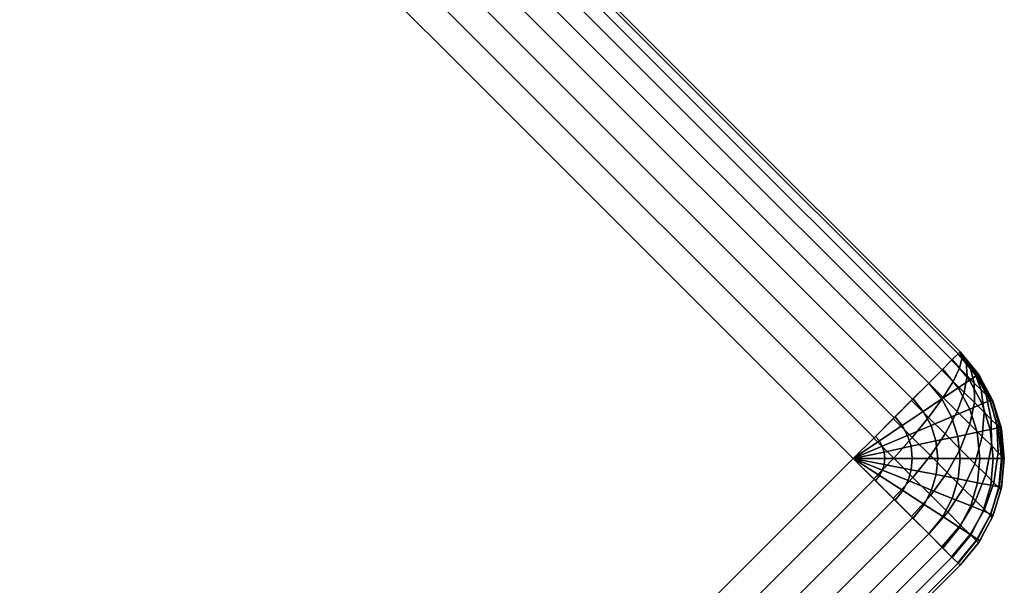
# Model space of a CAD drawing. Units: metres. Extents: x -5.2 to 5.2, y -5.2 to 5.2.
# Drawn here: x 0 to 1.7, y 3.3 to 4.3 of the extents above; entities that cross this region are included whole.
import ezdxf

# ---------------------------------------------------------------- set-up
doc = ezdxf.new("R2010")
doc.units = ezdxf.units.M

msp = doc.modelspace()

# ---------------------------------------------------------------- linework, layer by layer
at = {"layer": 'white 192 - rounded_cubes', "color": 10}
for points in [[(0.16332, 5.113068, 3.595671), (0.17338, 5.123127, 3.548773), (1.587594, 3.708914, 3.548773), (1.577534, 3.698854, 3.595671)], [(0.17338, 5.123127, 1.451227), (0.16332, 5.113068, 1.404329), (1.577534, 3.698854, 1.404329), (1.587594, 3.708914, 1.451227)], [(0.17338, 5.123127, 3.548773), (0.176777, 5.126524, 3.5), (1.59099, 3.712311, 3.5), (1.587594, 3.708914, 3.548773)], [(0.176777, 5.126524, 1.5), (0.17338, 5.123127, 1.451227), (1.587594, 3.708914, 1.451227), (1.59099, 3.712311, 1.5)], [(0.176777, 5.126524, 1.5), (1.59099, 3.712311, 1.5), (1.59099, 3.712311, 3.5), (0.176777, 5.126524, 3.5)], [(0.146984, 5.096732, 3.638893), (0.16332, 5.113068, 3.595671), (1.577534, 3.698854, 3.595671), (1.561198, 3.682518, 3.638893)], [(0.16332, 5.113068, 1.404329), (0.146984, 5.096732, 1.361107), (1.561198, 3.682518, 1.361107), (1.577534, 3.698854, 1.404329)], [(0.125, 5.074747, 3.676777), (0.146984, 5.096732, 3.638893), (1.561198, 3.682518, 3.638893), (1.539213, 3.660534, 3.676777)], [(0.146984, 5.096732, 1.361107), (0.125, 5.074747, 1.323223), (1.539213, 3.660534, 1.323223), (1.561198, 3.682518, 1.361107)], [(0.098212, 5.047959, 3.707867), (0.125, 5.074747, 3.676777), (1.539213, 3.660534, 3.676777), (1.512425, 3.633746, 3.707867)], [(0.125, 5.074747, 1.323223), (0.098212, 5.047959, 1.292133), (1.512425, 3.633746, 1.292133), (1.539213, 3.660534, 1.323223)], [(0.067649, 5.017397, 3.73097), (0.098212, 5.047959, 3.707867), (1.512425, 3.633746, 3.707867), (1.481863, 3.603183, 3.73097)], [(0.098212, 5.047959, 1.292133), (0.067649, 5.017397, 1.26903), (1.481863, 3.603183, 1.26903), (1.512425, 3.633746, 1.292133)], [(0.034487, 4.984235, 3.745196), (0.067649, 5.017397, 3.73097), (1.481863, 3.603183, 3.73097), (1.448701, 3.570021, 3.745196)], [(0.067649, 5.017397, 1.26903), (0.034487, 4.984235, 1.254804), (1.448701, 3.570021, 1.254804), (1.481863, 3.603183, 1.26903)], [(0, 4.949748, 3.75), (0.034487, 4.984235, 3.745196), (1.448701, 3.570021, 3.745196), (1.414214, 3.535534, 3.75)], [(0.034487, 4.984235, 1.254804), (0, 4.949748, 1.25), (1.414214, 3.535534, 1.25), (1.448701, 3.570021, 1.254804)], [(0, 2.12132, 1.25), (1.414214, 3.535534, 1.25), (0, 4.949748, 1.25), (-1.414214, 3.535534, 1.25)], [(-1.414214, 3.535534, 3.75), (0, 4.949748, 3.75), (1.414214, 3.535534, 3.75), (0, 2.12132, 3.75)], [(1.59414, 3.701435, 1.448977), (1.587127, 3.708447, 1.448022), (1.576937, 3.698258, 1.402317), (1.590117, 3.685078, 1.404112)], [(1.606381, 3.665153, 3.593652), (1.578118, 3.699438, 3.593652), (1.587742, 3.709063, 3.547702), (1.617665, 3.672764, 3.547702)], [(1.59099, 3.712311, 1.5), (1.587127, 3.708447, 1.448022), (1.59414, 3.701435, 1.448977)], [(1.617665, 3.672764, 3.547702), (1.587742, 3.709063, 3.547702), (1.59099, 3.712311, 3.5), (1.621473, 3.675332, 3.5)], [(1.600895, 3.694679, 1.451807), (1.59414, 3.701435, 1.448977), (1.590117, 3.685078, 1.404112), (1.602812, 3.672383, 1.40943)], [(1.622081, 3.674426, 3.5), (1.59099, 3.712311, 3.5), (1.59099, 3.712311, 1.5), (1.622081, 3.674427, 1.5)], [(1.59099, 3.712311, 1.5), (1.59414, 3.701435, 1.448977), (1.600895, 3.694679, 1.451807)], [(1.59099, 3.712311, 1.5), (1.600895, 3.694679, 1.451807), (1.607145, 3.68843, 1.456408)], [(1.59099, 3.712311, 1.5), (1.607145, 3.68843, 1.456408), (1.613116, 3.682458, 1.463246)], [(1.59099, 3.712311, 1.5), (1.613116, 3.682458, 1.463246), (1.617598, 3.677977, 1.470934)], [(1.59099, 3.712311, 1.5), (1.617598, 3.677977, 1.470934), (1.620959, 3.674615, 1.479691)], [(1.59099, 3.712311, 1.5), (1.620959, 3.674615, 1.479691), (1.623078, 3.672497, 1.489193)], [(1.59099, 3.712311, 1.5), (1.623078, 3.672497, 1.489193), (1.623881, 3.671694, 1.5)], [(1.590117, 3.685078, 1.404112), (1.576937, 3.698258, 1.402317), (1.560768, 3.682088, 1.360202), (1.57963, 3.663227, 1.36277)], [(1.588036, 3.652778, 3.63616), (1.562471, 3.683791, 3.63616), (1.578118, 3.699438, 3.593652), (1.606381, 3.665153, 3.593652)], [(1.602812, 3.672383, 1.40943), (1.590117, 3.685078, 1.404112), (1.57963, 3.663227, 1.36277), (1.597799, 3.645058, 1.370381)], [(1.607145, 3.68843, 1.456408), (1.600895, 3.694679, 1.451807), (1.602812, 3.672383, 1.40943), (1.614557, 3.660638, 1.418076)], [(1.613116, 3.682458, 1.463246), (1.607145, 3.68843, 1.456408), (1.614557, 3.660638, 1.418076), (1.625779, 3.649416, 1.430928)], [(1.560768, 3.634386, 3.676777), (1.539213, 3.660534, 3.676777), (1.562471, 3.683791, 3.63616), (1.588036, 3.652778, 3.63616)], [(1.57963, 3.663227, 1.36277), (1.560768, 3.682088, 1.360202), (1.539213, 3.660534, 1.323223), (1.563065, 3.636683, 1.326471)], [(1.614557, 3.660638, 1.418076), (1.602812, 3.672383, 1.40943), (1.597799, 3.645058, 1.370381), (1.614607, 3.62825, 1.382755)], [(1.627583, 3.626104, 3.593652), (1.606381, 3.665153, 3.593652), (1.617665, 3.672764, 3.547702), (1.640112, 3.631422, 3.547702)], [(1.617598, 3.677977, 1.470934), (1.613116, 3.682458, 1.463246), (1.625779, 3.649416, 1.430928), (1.634201, 3.640994, 1.445377)], [(1.620959, 3.674615, 1.479691), (1.617598, 3.677977, 1.470934), (1.634201, 3.640994, 1.445377), (1.640519, 3.634676, 1.461832)], [(1.640112, 3.631422, 3.547702), (1.617665, 3.672764, 3.547702), (1.621473, 3.675332, 3.5), (1.64434, 3.633217, 3.5)], [(1.623078, 3.672497, 1.489193), (1.620959, 3.674615, 1.479691), (1.640519, 3.634676, 1.461832), (1.6445, 3.630695, 1.479691)], [(1.645184, 3.631205, 3.5), (1.622081, 3.674426, 3.5), (1.622081, 3.674427, 1.5), (1.645183, 3.631205, 1.5)], [(1.623881, 3.671694, 1.5), (1.623078, 3.672497, 1.489193), (1.6445, 3.630695, 1.479691), (1.64601, 3.629185, 1.5)], [(1.563065, 3.636683, 1.326471), (1.539213, 3.660534, 1.323223), (1.510493, 3.631813, 1.290332), (1.538782, 3.603524, 1.294185)], [(1.530111, 3.613708, 3.707259), (1.513066, 3.634386, 3.707259), (1.539213, 3.660534, 3.676777), (1.560768, 3.634386, 3.676777)], [(1.576937, 3.604606, 3.676777), (1.560768, 3.634386, 3.676777), (1.588036, 3.652778, 3.63616), (1.607213, 3.617457, 3.63616)], [(1.597799, 3.645058, 1.370381), (1.57963, 3.663227, 1.36277), (1.563065, 3.636683, 1.326471), (1.586039, 3.613708, 1.336095)], [(1.607213, 3.617457, 3.63616), (1.588036, 3.652778, 3.63616), (1.606381, 3.665153, 3.593652), (1.627583, 3.626104, 3.593652)], [(1.625779, 3.649416, 1.430928), (1.614557, 3.660638, 1.418076), (1.614607, 3.62825, 1.382755), (1.630667, 3.612189, 1.401148)], [(1.586039, 3.613708, 1.336095), (1.563065, 3.636683, 1.326471), (1.538782, 3.603524, 1.294185), (1.566031, 3.576275, 1.3056)], [(1.614607, 3.62825, 1.382755), (1.597799, 3.645058, 1.370381), (1.586039, 3.613708, 1.336095), (1.607293, 3.592454, 1.351743)], [(1.634201, 3.640994, 1.445377), (1.625779, 3.649416, 1.430928), (1.630667, 3.612189, 1.401148), (1.64272, 3.600136, 1.421826)], [(1.640519, 3.634676, 1.461832), (1.634201, 3.640994, 1.445377), (1.64272, 3.600136, 1.421826), (1.651762, 3.591094, 1.445377)], [(1.538782, 3.603524, 1.294185), (1.510493, 3.631813, 1.290332), (1.480435, 3.601756, 1.268204), (1.51171, 3.570481, 1.272463)], [(1.495196, 3.590158, 3.730126), (1.483286, 3.604606, 3.730126), (1.513066, 3.634386, 3.707259), (1.530111, 3.613708, 3.707259)], [(1.542898, 3.590157, 3.707259), (1.530111, 3.613708, 3.707259), (1.560768, 3.634386, 3.676777), (1.576937, 3.604606, 3.676777)], [(1.6193, 3.579126, 3.63616), (1.607213, 3.617457, 3.63616), (1.627583, 3.626104, 3.593652), (1.640944, 3.583727, 3.593652)], [(1.630667, 3.612189, 1.401148), (1.614607, 3.62825, 1.382755), (1.607293, 3.592454, 1.351743), (1.627602, 3.572145, 1.375)], [(1.640944, 3.583727, 3.593652), (1.627583, 3.626104, 3.593652), (1.640112, 3.631422, 3.547702), (1.654258, 3.586557, 3.547702)], [(1.654258, 3.586557, 3.547702), (1.640112, 3.631422, 3.547702), (1.64434, 3.633217, 3.5), (1.65875, 3.587512, 3.5)], [(1.6445, 3.630695, 1.479691), (1.640519, 3.634676, 1.461832), (1.651762, 3.591094, 1.445377), (1.65746, 3.585396, 1.470934)], [(1.64601, 3.629185, 1.5), (1.6445, 3.630695, 1.479691), (1.65746, 3.585396, 1.470934), (1.65962, 3.583236, 1.5)], [(1.65941, 3.584306, 3.5), (1.645184, 3.631205, 3.5), (1.645183, 3.631205, 1.5), (1.65941, 3.584306, 1.5)], [(1.457305, 3.5646, 3.744537), (1.450968, 3.572288, 3.744537), (1.483286, 3.604606, 3.730126), (1.495196, 3.590158, 3.730126)], [(1.504131, 3.573702, 3.730126), (1.495196, 3.590158, 3.730126), (1.530111, 3.613708, 3.707259), (1.542898, 3.590157, 3.707259)], [(1.566031, 3.576275, 1.3056), (1.538782, 3.603524, 1.294185), (1.51171, 3.570481, 1.272463), (1.541835, 3.540356, 1.285083)], [(1.550957, 3.5646, 3.707259), (1.542898, 3.590157, 3.707259), (1.576937, 3.604606, 3.676777), (1.587127, 3.572288, 3.676777)], [(1.607293, 3.592454, 1.351743), (1.586039, 3.613708, 1.336095), (1.566031, 3.576275, 1.3056), (1.59124, 3.551066, 1.324158)], [(1.587127, 3.572288, 3.676777), (1.576937, 3.604606, 3.676777), (1.607213, 3.617457, 3.63616), (1.6193, 3.579126, 3.63616)], [(1.64272, 3.600136, 1.421826), (1.630667, 3.612189, 1.401148), (1.627602, 3.572145, 1.375), (1.642843, 3.556904, 1.401148)], [(1.51171, 3.570481, 1.272463), (1.480435, 3.601756, 1.268204), (1.447944, 3.569264, 1.254593), (1.481055, 3.536154, 1.259102)], [(1.462059, 3.555843, 3.744537), (1.457305, 3.5646, 3.744537), (1.495196, 3.590158, 3.730126), (1.504131, 3.573702, 3.730126)], [(1.509762, 3.555843, 3.730126), (1.504131, 3.573702, 3.730126), (1.542898, 3.590157, 3.707259), (1.550957, 3.5646, 3.707259)], [(1.627602, 3.572145, 1.375), (1.607293, 3.592454, 1.351743), (1.59124, 3.551066, 1.324158), (1.615327, 3.526979, 1.351743)], [(1.651762, 3.591094, 1.445377), (1.64272, 3.600136, 1.421826), (1.642843, 3.556904, 1.401148), (1.654276, 3.545471, 1.430928)], [(1.65746, 3.585396, 1.470934), (1.651762, 3.591094, 1.445377), (1.654276, 3.545471, 1.430928), (1.661482, 3.538265, 1.463246)], [(1.65962, 3.535534, 3.547702), (1.654258, 3.586557, 3.547702), (1.65875, 3.587512, 3.5), (1.664213, 3.535534, 3.5)], [(1.414214, 3.535534, 3.75), (1.450968, 3.572288, 3.744537), (1.457305, 3.5646, 3.744537)], [(1.465056, 3.546341, 3.744537), (1.462059, 3.555843, 3.744537), (1.504131, 3.573702, 3.730126), (1.509762, 3.555843, 3.730126)], [(1.541835, 3.540356, 1.285083), (1.51171, 3.570481, 1.272463), (1.481055, 3.536154, 1.259102), (1.512949, 3.504259, 1.272463)], [(1.59124, 3.551066, 1.324158), (1.566031, 3.576275, 1.3056), (1.541835, 3.540356, 1.285083), (1.569704, 3.512487, 1.3056)], [(1.554012, 3.535534, 3.707259), (1.550957, 3.5646, 3.707259), (1.587127, 3.572288, 3.676777), (1.59099, 3.535534, 3.676777)], [(1.59099, 3.535534, 3.676777), (1.587127, 3.572288, 3.676777), (1.6193, 3.579126, 3.63616), (1.623881, 3.535534, 3.63616)], [(1.642843, 3.556904, 1.401148), (1.627602, 3.572145, 1.375), (1.615327, 3.526979, 1.351743), (1.633404, 3.508902, 1.382755)], [(1.623881, 3.535534, 3.63616), (1.6193, 3.579126, 3.63616), (1.640944, 3.583727, 3.593652), (1.64601, 3.535534, 3.593652)], [(1.64601, 3.535534, 3.593652), (1.640944, 3.583727, 3.593652), (1.654258, 3.586557, 3.547702), (1.65962, 3.535534, 3.547702)], [(1.65962, 3.583236, 1.5), (1.65746, 3.585396, 1.470934), (1.661482, 3.538265, 1.463246), (1.664213, 3.535534, 1.5)], [(1.664213, 3.535534, 3.5), (1.65941, 3.584306, 3.5), (1.65941, 3.584306, 1.5), (1.664213, 3.535534, 1.5)], [(1.481055, 3.536154, 1.259102), (1.447944, 3.569264, 1.254593), (1.414214, 3.535534, 1.25), (1.447944, 3.501803, 1.254593)], [(1.414214, 3.535534, 3.75), (1.457305, 3.5646, 3.744537), (1.462059, 3.555843, 3.744537)], [(1.414214, 3.535534, 3.75), (1.462059, 3.555843, 3.744537), (1.465056, 3.546341, 3.744537)], [(1.466191, 3.535534, 3.744537), (1.465056, 3.546341, 3.744537), (1.509762, 3.555843, 3.730126), (1.511896, 3.535534, 3.730126)], [(1.511896, 3.535534, 3.730126), (1.509762, 3.555843, 3.730126), (1.550957, 3.5646, 3.707259), (1.554012, 3.535534, 3.707259)], [(1.654276, 3.545471, 1.430928), (1.642843, 3.556904, 1.401148), (1.633404, 3.508902, 1.382755), (1.646965, 3.495342, 1.418076)], [(1.414214, 3.535534, 3.75), (1.465056, 3.546341, 3.744537), (1.466191, 3.535534, 3.744537)], [(1.569704, 3.512487, 1.3056), (1.541835, 3.540356, 1.285083), (1.512949, 3.504259, 1.272463), (1.542455, 3.474754, 1.294185)], [(1.615327, 3.526979, 1.351743), (1.59124, 3.551066, 1.324158), (1.569704, 3.512487, 1.3056), (1.596333, 3.485857, 1.336095)], [(1.661482, 3.538265, 1.463246), (1.654276, 3.545471, 1.430928), (1.646965, 3.495342, 1.418076), (1.655511, 3.486796, 1.456408)], [(1.664213, 3.535534, 1.5), (1.661482, 3.538265, 1.463246), (1.655511, 3.486796, 1.456408), (1.658751, 3.483556, 1.5)], [(1.448701, 3.501046, 1.254804), (1.414214, 3.535534, 1.25), (0, 2.12132, 1.25), (0.034487, 2.086833, 1.254804)], [(0.034487, 2.086833, 3.745196), (0, 2.12132, 3.75), (1.414214, 3.535534, 3.75), (1.448701, 3.501047, 3.745196)], [(1.414214, 3.535534, 3.75), (1.466191, 3.535534, 3.744537), (1.465236, 3.525616, 3.744537)], [(1.414214, 3.535534, 3.75), (1.465236, 3.525616, 3.744537), (1.462407, 3.516063, 3.744537)], [(1.414214, 3.535534, 3.75), (1.462407, 3.516063, 3.744537), (1.457806, 3.507225, 3.744537)], [(1.414214, 3.535534, 3.75), (1.457806, 3.507225, 3.744537), (1.450968, 3.49878, 3.744537)], [(1.512949, 3.504259, 1.272463), (1.481055, 3.536154, 1.259102), (1.447944, 3.501803, 1.254593), (1.480435, 3.469312, 1.268204)], [(1.462407, 3.516063, 3.744537), (1.465236, 3.525616, 3.744537), (1.510102, 3.516895, 3.730126), (1.504783, 3.498941, 3.730126)], [(1.465236, 3.525616, 3.744537), (1.466191, 3.535534, 3.744537), (1.511896, 3.535534, 3.730126), (1.510102, 3.516895, 3.730126)], [(1.510102, 3.516895, 3.730126), (1.511896, 3.535534, 3.730126), (1.554012, 3.535534, 3.707259), (1.551443, 3.508859, 3.707259)], [(1.551443, 3.508859, 3.707259), (1.554012, 3.535534, 3.707259), (1.59099, 3.535534, 3.676777), (1.587742, 3.501803, 3.676777)], [(1.587742, 3.501803, 3.676777), (1.59099, 3.535534, 3.676777), (1.623881, 3.535534, 3.63616), (1.620029, 3.495527, 3.63616)], [(1.633404, 3.508902, 1.382755), (1.615327, 3.526979, 1.351743), (1.596333, 3.485857, 1.336095), (1.616318, 3.465873, 1.370381)], [(1.620029, 3.495527, 3.63616), (1.623881, 3.535534, 3.63616), (1.64601, 3.535534, 3.593652), (1.641751, 3.491305, 3.593652)], [(1.641751, 3.491305, 3.593652), (1.64601, 3.535534, 3.593652), (1.65962, 3.535534, 3.547702), (1.655111, 3.488708, 3.547702)], [(1.655111, 3.488708, 3.547702), (1.65962, 3.535534, 3.547702), (1.664213, 3.535534, 3.5), (1.65962, 3.487832, 3.5)], [(1.65941, 3.486761, 3.5), (1.664213, 3.535534, 3.5), (1.664213, 3.535534, 1.5), (1.65941, 3.486761, 1.5)], [(1.450968, 3.49878, 3.744537), (1.457806, 3.507225, 3.744537), (1.496137, 3.482332, 3.730126), (1.483286, 3.466462, 3.730126)], [(1.457806, 3.507225, 3.744537), (1.462407, 3.516063, 3.744537), (1.504783, 3.498941, 3.730126), (1.496137, 3.482332, 3.730126)], [(1.504783, 3.498941, 3.730126), (1.510102, 3.516895, 3.730126), (1.551443, 3.508859, 3.707259), (1.543832, 3.483164, 3.707259)], [(1.596333, 3.485857, 1.336095), (1.569704, 3.512487, 1.3056), (1.542455, 3.474754, 1.294185), (1.570647, 3.446561, 1.326471)], [(1.543832, 3.483164, 3.707259), (1.551443, 3.508859, 3.707259), (1.587742, 3.501803, 3.676777), (1.578118, 3.469312, 3.676777)], [(1.646965, 3.495342, 1.418076), (1.633404, 3.508902, 1.382755), (1.616318, 3.465873, 1.370381), (1.63131, 3.450881, 1.40943)], [(0.06765, 2.053671, 3.73097), (0.034487, 2.086833, 3.745196), (1.448701, 3.501047, 3.745196), (1.481863, 3.467885, 3.73097)], [(1.481863, 3.467884, 1.26903), (1.448701, 3.501046, 1.254804), (0.034487, 2.086833, 1.254804), (0.067649, 2.053671, 1.26903)], [(1.542455, 3.474754, 1.294185), (1.512949, 3.504259, 1.272463), (1.480435, 3.469312, 1.268204), (1.510493, 3.439255, 1.290332)], [(1.496137, 3.482332, 3.730126), (1.504783, 3.498941, 3.730126), (1.543832, 3.483164, 3.707259), (1.531458, 3.459394, 3.707259)], [(1.578118, 3.469312, 3.676777), (1.587742, 3.501803, 3.676777), (1.620029, 3.495527, 3.63616), (1.608614, 3.456991, 3.63616)], [(1.608614, 3.456991, 3.63616), (1.620029, 3.495527, 3.63616), (1.641751, 3.491305, 3.593652), (1.629131, 3.448702, 3.593652)], [(1.629131, 3.448702, 3.593652), (1.641751, 3.491305, 3.593652), (1.655111, 3.488708, 3.547702), (1.641751, 3.443603, 3.547702)], [(1.655511, 3.486796, 1.456408), (1.646965, 3.495342, 1.418076), (1.63131, 3.450881, 1.40943), (1.640758, 3.441433, 1.451807)], [(1.483286, 3.466462, 3.730126), (1.496137, 3.482332, 3.730126), (1.531458, 3.459394, 3.707259), (1.513066, 3.436682, 3.707259)], [(1.570647, 3.446561, 1.326471), (1.542455, 3.474754, 1.294185), (1.510493, 3.439255, 1.290332), (1.539214, 3.410534, 1.323223)], [(1.531458, 3.459394, 3.707259), (1.543832, 3.483164, 3.707259), (1.578118, 3.469312, 3.676777), (1.562471, 3.439254, 3.676777)], [(1.616318, 3.465873, 1.370381), (1.596333, 3.485857, 1.336095), (1.570647, 3.446561, 1.326471), (1.591806, 3.425403, 1.36277)], [(1.658751, 3.483556, 1.5), (1.655511, 3.486796, 1.456408), (1.640758, 3.441433, 1.451807), (1.64434, 3.437851, 1.5)], [(1.641751, 3.443603, 3.547702), (1.655111, 3.488708, 3.547702), (1.65962, 3.487832, 3.5), (1.646009, 3.441882, 3.5)], [(1.645183, 3.439863, 3.5), (1.65941, 3.486761, 3.5), (1.65941, 3.486761, 1.5), (1.645183, 3.439863, 1.5)], [(1.512426, 3.437322, 1.292132), (1.481863, 3.467884, 1.26903), (0.067649, 2.053671, 1.26903), (0.098212, 2.023108, 1.292133)], [(0.098212, 2.023108, 3.707867), (0.06765, 2.053671, 3.73097), (1.481863, 3.467885, 3.73097), (1.512425, 3.437322, 3.707867)], [(1.513066, 3.436682, 3.707259), (1.531458, 3.459394, 3.707259), (1.562471, 3.439254, 3.676777), (1.539214, 3.410534, 3.676777)], [(1.562471, 3.439254, 3.676777), (1.578118, 3.469312, 3.676777), (1.608614, 3.456991, 3.63616), (1.590056, 3.421341, 3.63616)], [(1.590056, 3.421341, 3.63616), (1.608614, 3.456991, 3.63616), (1.629131, 3.448702, 3.593652), (1.608614, 3.409288, 3.593652)], [(1.63131, 3.450881, 1.40943), (1.616318, 3.465873, 1.370381), (1.591806, 3.425403, 1.36277), (1.607678, 3.40953, 1.404112)], [(1.591806, 3.425403, 1.36277), (1.570647, 3.446561, 1.326471), (1.539214, 3.410534, 1.323223), (1.560768, 3.388979, 1.360202)], [(1.640758, 3.441433, 1.451807), (1.63131, 3.450881, 1.40943), (1.607678, 3.40953, 1.404112), (1.617681, 3.399528, 1.448977)], [(1.608614, 3.409288, 3.593652), (1.629131, 3.448702, 3.593652), (1.641751, 3.443603, 3.547702), (1.620029, 3.401876, 3.547702)], [(1.64434, 3.437851, 1.5), (1.640758, 3.441433, 1.451807), (1.617681, 3.399528, 1.448977), (1.621473, 3.395736, 1.5)], [(1.620029, 3.401876, 3.547702), (1.641751, 3.443603, 3.547702), (1.646009, 3.441882, 3.5), (1.623881, 3.399374, 3.5)], [(1.539214, 3.410534, 1.323223), (1.512426, 3.437322, 1.292132), (0.098212, 2.023108, 1.292133), (0.125, 1.99632, 1.323223)], [(0.125, 1.99632, 3.676777), (0.098212, 2.023108, 3.707867), (1.512425, 3.437322, 3.707867), (1.539214, 3.410534, 3.676777)], [(1.539214, 3.410534, 3.676777), (1.562471, 3.439254, 3.676777), (1.590056, 3.421341, 3.63616), (1.562471, 3.387276, 3.63616)], [(1.607678, 3.40953, 1.404112), (1.591806, 3.425403, 1.36277), (1.560768, 3.388979, 1.360202), (1.576937, 3.37281, 1.402317)], [(1.622081, 3.396641, 3.5), (1.645183, 3.439863, 3.5), (1.645183, 3.439863, 1.5), (1.622081, 3.396641, 1.5)], [(1.561198, 3.388549, 1.361107), (1.539214, 3.410534, 1.323223), (0.125, 1.99632, 1.323223), (0.146984, 1.974336, 1.361107)], [(0.146985, 1.974336, 3.638893), (0.125, 1.99632, 3.676777), (1.539214, 3.410534, 3.676777), (1.561198, 3.38855, 3.638893)], [(1.562471, 3.387276, 3.63616), (1.590056, 3.421341, 3.63616), (1.608614, 3.409288, 3.593652), (1.578118, 3.371629, 3.593652)], [(1.617681, 3.399528, 1.448977), (1.607678, 3.40953, 1.404112), (1.576937, 3.37281, 1.402317), (1.587127, 3.36262, 1.448022)], [(1.578118, 3.371629, 3.593652), (1.608614, 3.409288, 3.593652), (1.620029, 3.401876, 3.547702), (1.587743, 3.362005, 3.547702)], [(1.621473, 3.395736, 1.5), (1.617681, 3.399528, 1.448977), (1.587127, 3.36262, 1.448022), (1.59099, 3.358757, 1.5)], [(1.587743, 3.362005, 3.547702), (1.620029, 3.401876, 3.547702), (1.623881, 3.399374, 3.5), (1.59099, 3.358757, 3.5)], [(1.59099, 3.358757, 3.5), (1.622081, 3.396641, 3.5), (1.622081, 3.396641, 1.5), (1.59099, 3.358757, 1.5)], [(1.577534, 3.372214, 1.404329), (1.561198, 3.388549, 1.361107), (0.146984, 1.974336, 1.361107), (0.16332, 1.958, 1.404329)], [(0.16332, 1.958, 3.595671), (0.146985, 1.974336, 3.638893), (1.561198, 3.38855, 3.638893), (1.577534, 3.372214, 3.595671)], [(1.587594, 3.362154, 1.451227), (1.577534, 3.372214, 1.404329), (0.16332, 1.958, 1.404329), (0.17338, 1.94794, 1.451227)], [(0.17338, 1.94794, 3.548773), (0.16332, 1.958, 3.595671), (1.577534, 3.372214, 3.595671), (1.587594, 3.362154, 3.548773)], [(1.59099, 3.358757, 1.5), (1.587594, 3.362154, 1.451227), (0.17338, 1.94794, 1.451227), (0.176777, 1.944544, 1.5)], [(0.176777, 1.944543, 3.5), (0.17338, 1.94794, 3.548773), (1.587594, 3.362154, 3.548773), (1.59099, 3.358757, 3.5)], [(1.59099, 3.358757, 1.5), (0.176777, 1.944543, 1.5), (0.176777, 1.944544, 3.5), (1.59099, 3.358757, 3.5)]]:
    msp.add_3dface(points, dxfattribs=at)
at = {"layer": 'yellow - rounded_cubes', "color": 30}
for points in [[(0.16332, 5.113068, -1.404329), (0.17338, 5.123127, -1.451227), (1.587594, 3.708914, -1.451227), (1.577534, 3.698854, -1.404329)], [(0.17338, 5.123127, -3.548773), (0.16332, 5.113068, -3.595671), (1.577534, 3.698854, -3.595671), (1.587594, 3.708914, -3.548773)], [(0.17338, 5.123127, -1.451227), (0.176777, 5.126524, -1.5), (1.59099, 3.712311, -1.5), (1.587594, 3.708914, -1.451227)], [(0.176777, 5.126524, -3.5), (0.17338, 5.123127, -3.548773), (1.587594, 3.708914, -3.548773), (1.59099, 3.712311, -3.5)], [(0.176777, 5.126524, -3.5), (1.59099, 3.712311, -3.5), (1.59099, 3.712311, -1.5), (0.176777, 5.126524, -1.5)], [(0.146984, 5.096732, -1.361107), (0.16332, 5.113068, -1.404329), (1.577534, 3.698854, -1.404329), (1.561198, 3.682518, -1.361107)], [(0.16332, 5.113068, -3.595671), (0.146984, 5.096732, -3.638893), (1.561198, 3.682518, -3.638893), (1.577534, 3.698854, -3.595671)], [(0.125, 5.074747, -1.323223), (0.146984, 5.096732, -1.361107), (1.561198, 3.682518, -1.361107), (1.539213, 3.660534, -1.323223)], [(0.146984, 5.096732, -3.638893), (0.125, 5.074747, -3.676777), (1.539213, 3.660534, -3.676777), (1.561198, 3.682518, -3.638893)], [(0.098212, 5.047959, -1.292133), (0.125, 5.074747, -1.323223), (1.539213, 3.660534, -1.323223), (1.512425, 3.633746, -1.292133)], [(0.125, 5.074747, -3.676777), (0.098212, 5.047959, -3.707867), (1.512425, 3.633746, -3.707867), (1.539213, 3.660534, -3.676777)], [(0.067649, 5.017397, -1.26903), (0.098212, 5.047959, -1.292133), (1.512425, 3.633746, -1.292133), (1.481863, 3.603183, -1.26903)], [(0.098212, 5.047959, -3.707867), (0.067649, 5.017397, -3.73097), (1.481863, 3.603183, -3.73097), (1.512425, 3.633746, -3.707867)], [(0.034487, 4.984235, -1.254804), (0.067649, 5.017397, -1.26903), (1.481863, 3.603183, -1.26903), (1.448701, 3.570021, -1.254804)], [(0.067649, 5.017397, -3.73097), (0.034487, 4.984235, -3.745196), (1.448701, 3.570021, -3.745196), (1.481863, 3.603183, -3.73097)], [(0, 4.949748, -1.25), (0.034487, 4.984235, -1.254804), (1.448701, 3.570021, -1.254804), (1.414214, 3.535534, -1.25)], [(0.034487, 4.984235, -3.745196), (0, 4.949748, -3.75), (1.414214, 3.535534, -3.75), (1.448701, 3.570021, -3.745196)], [(0, 2.12132, -3.75), (1.414214, 3.535534, -3.75), (0, 4.949748, -3.75), (-1.414214, 3.535534, -3.75)], [(-1.414214, 3.535534, -1.25), (0, 4.949748, -1.25), (1.414214, 3.535534, -1.25), (0, 2.12132, -1.25)], [(1.59414, 3.701435, -3.551023), (1.587127, 3.708447, -3.551978), (1.576937, 3.698258, -3.597683), (1.590117, 3.685078, -3.595888)], [(1.606381, 3.665153, -1.406348), (1.578118, 3.699438, -1.406348), (1.587742, 3.709063, -1.452298), (1.617665, 3.672764, -1.452298)], [(1.59099, 3.712311, -3.5), (1.587127, 3.708447, -3.551978), (1.59414, 3.701435, -3.551023)], [(1.617665, 3.672764, -1.452298), (1.587742, 3.709063, -1.452298), (1.59099, 3.712311, -1.5), (1.621473, 3.675332, -1.5)], [(1.600895, 3.694679, -3.548193), (1.59414, 3.701435, -3.551023), (1.590117, 3.685078, -3.595888), (1.602812, 3.672383, -3.59057)], [(1.622081, 3.674426, -1.5), (1.59099, 3.712311, -1.5), (1.59099, 3.712311, -3.5), (1.622081, 3.674427, -3.5)], [(1.59099, 3.712311, -3.5), (1.59414, 3.701435, -3.551023), (1.600895, 3.694679, -3.548193)], [(1.59099, 3.712311, -3.5), (1.600895, 3.694679, -3.548193), (1.607145, 3.68843, -3.543592)], [(1.59099, 3.712311, -3.5), (1.607145, 3.68843, -3.543592), (1.613116, 3.682458, -3.536754)], [(1.59099, 3.712311, -3.5), (1.613116, 3.682458, -3.536754), (1.617598, 3.677977, -3.529066)], [(1.59099, 3.712311, -3.5), (1.617598, 3.677977, -3.529066), (1.620959, 3.674615, -3.520309)], [(1.59099, 3.712311, -3.5), (1.620959, 3.674615, -3.520309), (1.623078, 3.672497, -3.510807)], [(1.59099, 3.712311, -3.5), (1.623078, 3.672497, -3.510807), (1.623881, 3.671694, -3.5)], [(1.590117, 3.685078, -3.595888), (1.576937, 3.698258, -3.597683), (1.560768, 3.682088, -3.639798), (1.57963, 3.663227, -3.63723)], [(1.588036, 3.652778, -1.36384), (1.562471, 3.683791, -1.36384), (1.578118, 3.699438, -1.406348), (1.606381, 3.665153, -1.406348)], [(1.602812, 3.672383, -3.59057), (1.590117, 3.685078, -3.595888), (1.57963, 3.663227, -3.63723), (1.597799, 3.645058, -3.629619)], [(1.607145, 3.68843, -3.543592), (1.600895, 3.694679, -3.548193), (1.602812, 3.672383, -3.59057), (1.614557, 3.660638, -3.581924)], [(1.613116, 3.682458, -3.536754), (1.607145, 3.68843, -3.543592), (1.614557, 3.660638, -3.581924), (1.625779, 3.649416, -3.569072)], [(1.560768, 3.634386, -1.323223), (1.539213, 3.660534, -1.323223), (1.562471, 3.683791, -1.36384), (1.588036, 3.652778, -1.36384)], [(1.57963, 3.663227, -3.63723), (1.560768, 3.682088, -3.639798), (1.539213, 3.660534, -3.676777), (1.563065, 3.636683, -3.673529)], [(1.614557, 3.660638, -3.581924), (1.602812, 3.672383, -3.59057), (1.597799, 3.645058, -3.629619), (1.614607, 3.62825, -3.617245)], [(1.627583, 3.626104, -1.406348), (1.606381, 3.665153, -1.406348), (1.617665, 3.672764, -1.452298), (1.640112, 3.631422, -1.452298)], [(1.617598, 3.677977, -3.529066), (1.613116, 3.682458, -3.536754), (1.625779, 3.649416, -3.569072), (1.634201, 3.640994, -3.554624)], [(1.620959, 3.674615, -3.520309), (1.617598, 3.677977, -3.529066), (1.634201, 3.640994, -3.554624), (1.640519, 3.634676, -3.538168)], [(1.640112, 3.631422, -1.452298), (1.617665, 3.672764, -1.452298), (1.621473, 3.675332, -1.5), (1.64434, 3.633217, -1.5)], [(1.623078, 3.672497, -3.510807), (1.620959, 3.674615, -3.520309), (1.640519, 3.634676, -3.538168), (1.6445, 3.630695, -3.520309)], [(1.645184, 3.631205, -1.5), (1.622081, 3.674426, -1.5), (1.622081, 3.674427, -3.5), (1.645183, 3.631205, -3.5)], [(1.623881, 3.671694, -3.5), (1.623078, 3.672497, -3.510807), (1.6445, 3.630695, -3.520309), (1.64601, 3.629185, -3.5)], [(1.563065, 3.636683, -3.673529), (1.539213, 3.660534, -3.676777), (1.510493, 3.631813, -3.709668), (1.538782, 3.603524, -3.705815)], [(1.530111, 3.613708, -1.292741), (1.513066, 3.634386, -1.292741), (1.539213, 3.660534, -1.323223), (1.560768, 3.634386, -1.323223)], [(1.576937, 3.604606, -1.323223), (1.560768, 3.634386, -1.323223), (1.588036, 3.652778, -1.36384), (1.607213, 3.617457, -1.36384)], [(1.597799, 3.645058, -3.629619), (1.57963, 3.663227, -3.63723), (1.563065, 3.636683, -3.673529), (1.586039, 3.613708, -3.663905)], [(1.607213, 3.617457, -1.36384), (1.588036, 3.652778, -1.36384), (1.606381, 3.665153, -1.406348), (1.627583, 3.626104, -1.406348)], [(1.625779, 3.649416, -3.569072), (1.614557, 3.660638, -3.581924), (1.614607, 3.62825, -3.617245), (1.630667, 3.612189, -3.598852)], [(1.586039, 3.613708, -3.663905), (1.563065, 3.636683, -3.673529), (1.538782, 3.603524, -3.705815), (1.566031, 3.576275, -3.6944)], [(1.614607, 3.62825, -3.617245), (1.597799, 3.645058, -3.629619), (1.586039, 3.613708, -3.663905), (1.607293, 3.592454, -3.648257)], [(1.634201, 3.640994, -3.554624), (1.625779, 3.649416, -3.569072), (1.630667, 3.612189, -3.598852), (1.64272, 3.600136, -3.578174)], [(1.640519, 3.634676, -3.538168), (1.634201, 3.640994, -3.554624), (1.64272, 3.600136, -3.578174), (1.651762, 3.591094, -3.554624)], [(1.538782, 3.603524, -3.705815), (1.510493, 3.631813, -3.709668), (1.480435, 3.601756, -3.731796), (1.51171, 3.570481, -3.727537)], [(1.495196, 3.590158, -1.269874), (1.483286, 3.604606, -1.269874), (1.513066, 3.634386, -1.292741), (1.530111, 3.613708, -1.292741)], [(1.542898, 3.590157, -1.292741), (1.530111, 3.613708, -1.292741), (1.560768, 3.634386, -1.323223), (1.576937, 3.604606, -1.323223)], [(1.6193, 3.579126, -1.36384), (1.607213, 3.617457, -1.36384), (1.627583, 3.626104, -1.406348), (1.640944, 3.583727, -1.406348)], [(1.630667, 3.612189, -3.598852), (1.614607, 3.62825, -3.617245), (1.607293, 3.592454, -3.648257), (1.627602, 3.572145, -3.625)], [(1.640944, 3.583727, -1.406348), (1.627583, 3.626104, -1.406348), (1.640112, 3.631422, -1.452298), (1.654258, 3.586557, -1.452298)], [(1.654258, 3.586557, -1.452298), (1.640112, 3.631422, -1.452298), (1.64434, 3.633217, -1.5), (1.65875, 3.587512, -1.5)], [(1.6445, 3.630695, -3.520309), (1.640519, 3.634676, -3.538168), (1.651762, 3.591094, -3.554624), (1.65746, 3.585396, -3.529066)], [(1.64601, 3.629185, -3.5), (1.6445, 3.630695, -3.520309), (1.65746, 3.585396, -3.529066), (1.65962, 3.583236, -3.5)], [(1.65941, 3.584306, -1.5), (1.645184, 3.631205, -1.5), (1.645183, 3.631205, -3.5), (1.65941, 3.584306, -3.5)], [(1.457305, 3.5646, -1.255463), (1.450968, 3.572288, -1.255463), (1.483286, 3.604606, -1.269874), (1.495196, 3.590158, -1.269874)], [(1.504131, 3.573702, -1.269874), (1.495196, 3.590158, -1.269874), (1.530111, 3.613708, -1.292741), (1.542898, 3.590157, -1.292741)], [(1.566031, 3.576275, -3.6944), (1.538782, 3.603524, -3.705815), (1.51171, 3.570481, -3.727537), (1.541835, 3.540356, -3.714917)], [(1.550957, 3.5646, -1.292741), (1.542898, 3.590157, -1.292741), (1.576937, 3.604606, -1.323223), (1.587127, 3.572288, -1.323223)], [(1.607293, 3.592454, -3.648257), (1.586039, 3.613708, -3.663905), (1.566031, 3.576275, -3.6944), (1.59124, 3.551066, -3.675842)], [(1.587127, 3.572288, -1.323223), (1.576937, 3.604606, -1.323223), (1.607213, 3.617457, -1.36384), (1.6193, 3.579126, -1.36384)], [(1.64272, 3.600136, -3.578174), (1.630667, 3.612189, -3.598852), (1.627602, 3.572145, -3.625), (1.642843, 3.556904, -3.598852)], [(1.51171, 3.570481, -3.727537), (1.480435, 3.601756, -3.731796), (1.447944, 3.569264, -3.745407), (1.481055, 3.536154, -3.740898)], [(1.462059, 3.555843, -1.255463), (1.457305, 3.5646, -1.255463), (1.495196, 3.590158, -1.269874), (1.504131, 3.573702, -1.269874)], [(1.509762, 3.555843, -1.269874), (1.504131, 3.573702, -1.269874), (1.542898, 3.590157, -1.292741), (1.550957, 3.5646, -1.292741)], [(1.627602, 3.572145, -3.625), (1.607293, 3.592454, -3.648257), (1.59124, 3.551066, -3.675842), (1.615327, 3.526979, -3.648257)], [(1.651762, 3.591094, -3.554624), (1.64272, 3.600136, -3.578174), (1.642843, 3.556904, -3.598852), (1.654276, 3.545471, -3.569072)], [(1.65746, 3.585396, -3.529066), (1.651762, 3.591094, -3.554624), (1.654276, 3.545471, -3.569072), (1.661482, 3.538265, -3.536754)], [(1.65962, 3.535534, -1.452298), (1.654258, 3.586557, -1.452298), (1.65875, 3.587512, -1.5), (1.664213, 3.535534, -1.5)], [(1.414214, 3.535534, -1.25), (1.450968, 3.572288, -1.255463), (1.457305, 3.5646, -1.255463)], [(1.465056, 3.546341, -1.255463), (1.462059, 3.555843, -1.255463), (1.504131, 3.573702, -1.269874), (1.509762, 3.555843, -1.269874)], [(1.541835, 3.540356, -3.714917), (1.51171, 3.570481, -3.727537), (1.481055, 3.536154, -3.740898), (1.512949, 3.504259, -3.727537)], [(1.59124, 3.551066, -3.675842), (1.566031, 3.576275, -3.6944), (1.541835, 3.540356, -3.714917), (1.569704, 3.512487, -3.6944)], [(1.554012, 3.535534, -1.292741), (1.550957, 3.5646, -1.292741), (1.587127, 3.572288, -1.323223), (1.59099, 3.535534, -1.323223)], [(1.59099, 3.535534, -1.323223), (1.587127, 3.572288, -1.323223), (1.6193, 3.579126, -1.36384), (1.623881, 3.535534, -1.36384)], [(1.642843, 3.556904, -3.598852), (1.627602, 3.572145, -3.625), (1.615327, 3.526979, -3.648257), (1.633404, 3.508902, -3.617245)], [(1.623881, 3.535534, -1.36384), (1.6193, 3.579126, -1.36384), (1.640944, 3.583727, -1.406348), (1.64601, 3.535534, -1.406348)], [(1.64601, 3.535534, -1.406348), (1.640944, 3.583727, -1.406348), (1.654258, 3.586557, -1.452298), (1.65962, 3.535534, -1.452298)], [(1.65962, 3.583236, -3.5), (1.65746, 3.585396, -3.529066), (1.661482, 3.538265, -3.536754), (1.664213, 3.535534, -3.5)], [(1.664213, 3.535534, -1.5), (1.65941, 3.584306, -1.5), (1.65941, 3.584306, -3.5), (1.664213, 3.535534, -3.5)], [(1.481055, 3.536154, -3.740898), (1.447944, 3.569264, -3.745407), (1.414214, 3.535534, -3.75), (1.447944, 3.501803, -3.745407)], [(1.414214, 3.535534, -1.25), (1.457305, 3.5646, -1.255463), (1.462059, 3.555843, -1.255463)], [(1.414214, 3.535534, -1.25), (1.462059, 3.555843, -1.255463), (1.465056, 3.546341, -1.255463)], [(1.466191, 3.535534, -1.255463), (1.465056, 3.546341, -1.255463), (1.509762, 3.555843, -1.269874), (1.511896, 3.535534, -1.269874)], [(1.511896, 3.535534, -1.269874), (1.509762, 3.555843, -1.269874), (1.550957, 3.5646, -1.292741), (1.554012, 3.535534, -1.292741)], [(1.654276, 3.545471, -3.569072), (1.642843, 3.556904, -3.598852), (1.633404, 3.508902, -3.617245), (1.646965, 3.495342, -3.581924)], [(1.414214, 3.535534, -1.25), (1.465056, 3.546341, -1.255463), (1.466191, 3.535534, -1.255463)], [(1.569704, 3.512487, -3.6944), (1.541835, 3.540356, -3.714917), (1.512949, 3.504259, -3.727537), (1.542455, 3.474754, -3.705815)], [(1.615327, 3.526979, -3.648257), (1.59124, 3.551066, -3.675842), (1.569704, 3.512487, -3.6944), (1.596333, 3.485857, -3.663905)], [(1.661482, 3.538265, -3.536754), (1.654276, 3.545471, -3.569072), (1.646965, 3.495342, -3.581924), (1.655511, 3.486796, -3.543592)], [(1.664213, 3.535534, -3.5), (1.661482, 3.538265, -3.536754), (1.655511, 3.486796, -3.543592), (1.658751, 3.483556, -3.5)], [(1.448701, 3.501046, -3.745196), (1.414214, 3.535534, -3.75), (0, 2.12132, -3.75), (0.034487, 2.086833, -3.745196)], [(0.034487, 2.086833, -1.254804), (0, 2.12132, -1.25), (1.414214, 3.535534, -1.25), (1.448701, 3.501047, -1.254804)], [(1.414214, 3.535534, -1.25), (1.466191, 3.535534, -1.255463), (1.465236, 3.525616, -1.255463)], [(1.414214, 3.535534, -1.25), (1.465236, 3.525616, -1.255463), (1.462407, 3.516063, -1.255463)], [(1.414214, 3.535534, -1.25), (1.462407, 3.516063, -1.255463), (1.457806, 3.507225, -1.255463)], [(1.414214, 3.535534, -1.25), (1.457806, 3.507225, -1.255463), (1.450968, 3.49878, -1.255463)], [(1.512949, 3.504259, -3.727537), (1.481055, 3.536154, -3.740898), (1.447944, 3.501803, -3.745407), (1.480435, 3.469312, -3.731796)], [(1.462407, 3.516063, -1.255463), (1.465236, 3.525616, -1.255463), (1.510102, 3.516895, -1.269874), (1.504783, 3.498941, -1.269874)], [(1.465236, 3.525616, -1.255463), (1.466191, 3.535534, -1.255463), (1.511896, 3.535534, -1.269874), (1.510102, 3.516895, -1.269874)], [(1.510102, 3.516895, -1.269874), (1.511896, 3.535534, -1.269874), (1.554012, 3.535534, -1.292741), (1.551443, 3.508859, -1.292741)], [(1.551443, 3.508859, -1.292741), (1.554012, 3.535534, -1.292741), (1.59099, 3.535534, -1.323223), (1.587742, 3.501803, -1.323223)], [(1.587742, 3.501803, -1.323223), (1.59099, 3.535534, -1.323223), (1.623881, 3.535534, -1.36384), (1.620029, 3.495527, -1.36384)], [(1.633404, 3.508902, -3.617245), (1.615327, 3.526979, -3.648257), (1.596333, 3.485857, -3.663905), (1.616318, 3.465873, -3.629619)], [(1.620029, 3.495527, -1.36384), (1.623881, 3.535534, -1.36384), (1.64601, 3.535534, -1.406348), (1.641751, 3.491305, -1.406348)], [(1.641751, 3.491305, -1.406348), (1.64601, 3.535534, -1.406348), (1.65962, 3.535534, -1.452298), (1.655111, 3.488708, -1.452298)], [(1.655111, 3.488708, -1.452298), (1.65962, 3.535534, -1.452298), (1.664213, 3.535534, -1.5), (1.65962, 3.487832, -1.5)], [(1.65941, 3.486761, -1.5), (1.664213, 3.535534, -1.5), (1.664213, 3.535534, -3.5), (1.65941, 3.486761, -3.5)], [(1.450968, 3.49878, -1.255463), (1.457806, 3.507225, -1.255463), (1.496137, 3.482332, -1.269874), (1.483286, 3.466462, -1.269874)], [(1.457806, 3.507225, -1.255463), (1.462407, 3.516063, -1.255463), (1.504783, 3.498941, -1.269874), (1.496137, 3.482332, -1.269874)], [(1.504783, 3.498941, -1.269874), (1.510102, 3.516895, -1.269874), (1.551443, 3.508859, -1.292741), (1.543832, 3.483164, -1.292741)], [(1.596333, 3.485857, -3.663905), (1.569704, 3.512487, -3.6944), (1.542455, 3.474754, -3.705815), (1.570647, 3.446561, -3.673529)], [(1.543832, 3.483164, -1.292741), (1.551443, 3.508859, -1.292741), (1.587742, 3.501803, -1.323223), (1.578118, 3.469312, -1.323223)], [(1.646965, 3.495342, -3.581924), (1.633404, 3.508902, -3.617245), (1.616318, 3.465873, -3.629619), (1.63131, 3.450881, -3.59057)], [(0.06765, 2.053671, -1.26903), (0.034487, 2.086833, -1.254804), (1.448701, 3.501047, -1.254804), (1.481863, 3.467885, -1.26903)], [(1.481863, 3.467884, -3.73097), (1.448701, 3.501046, -3.745196), (0.034487, 2.086833, -3.745196), (0.067649, 2.053671, -3.73097)], [(1.542455, 3.474754, -3.705815), (1.512949, 3.504259, -3.727537), (1.480435, 3.469312, -3.731796), (1.510493, 3.439255, -3.709668)], [(1.496137, 3.482332, -1.269874), (1.504783, 3.498941, -1.269874), (1.543832, 3.483164, -1.292741), (1.531458, 3.459394, -1.292741)], [(1.578118, 3.469312, -1.323223), (1.587742, 3.501803, -1.323223), (1.620029, 3.495527, -1.36384), (1.608614, 3.456991, -1.36384)], [(1.608614, 3.456991, -1.36384), (1.620029, 3.495527, -1.36384), (1.641751, 3.491305, -1.406348), (1.629131, 3.448702, -1.406348)], [(1.629131, 3.448702, -1.406348), (1.641751, 3.491305, -1.406348), (1.655111, 3.488708, -1.452298), (1.641751, 3.443603, -1.452298)], [(1.655511, 3.486796, -3.543592), (1.646965, 3.495342, -3.581924), (1.63131, 3.450881, -3.59057), (1.640758, 3.441433, -3.548193)], [(1.483286, 3.466462, -1.269874), (1.496137, 3.482332, -1.269874), (1.531458, 3.459394, -1.292741), (1.513066, 3.436682, -1.292741)], [(1.570647, 3.446561, -3.673529), (1.542455, 3.474754, -3.705815), (1.510493, 3.439255, -3.709668), (1.539214, 3.410534, -3.676777)], [(1.531458, 3.459394, -1.292741), (1.543832, 3.483164, -1.292741), (1.578118, 3.469312, -1.323223), (1.562471, 3.439254, -1.323223)], [(1.616318, 3.465873, -3.629619), (1.596333, 3.485857, -3.663905), (1.570647, 3.446561, -3.673529), (1.591806, 3.425403, -3.63723)], [(1.658751, 3.483556, -3.5), (1.655511, 3.486796, -3.543592), (1.640758, 3.441433, -3.548193), (1.64434, 3.437851, -3.5)], [(1.641751, 3.443603, -1.452298), (1.655111, 3.488708, -1.452298), (1.65962, 3.487832, -1.5), (1.646009, 3.441882, -1.5)], [(1.645183, 3.439863, -1.5), (1.65941, 3.486761, -1.5), (1.65941, 3.486761, -3.5), (1.645183, 3.439863, -3.5)], [(1.512426, 3.437322, -3.707868), (1.481863, 3.467884, -3.73097), (0.067649, 2.053671, -3.73097), (0.098212, 2.023108, -3.707867)], [(0.098212, 2.023108, -1.292133), (0.06765, 2.053671, -1.26903), (1.481863, 3.467885, -1.26903), (1.512425, 3.437322, -1.292133)], [(1.513066, 3.436682, -1.292741), (1.531458, 3.459394, -1.292741), (1.562471, 3.439254, -1.323223), (1.539214, 3.410534, -1.323223)], [(1.562471, 3.439254, -1.323223), (1.578118, 3.469312, -1.323223), (1.608614, 3.456991, -1.36384), (1.590056, 3.421341, -1.36384)], [(1.590056, 3.421341, -1.36384), (1.608614, 3.456991, -1.36384), (1.629131, 3.448702, -1.406348), (1.608614, 3.409288, -1.406348)], [(1.63131, 3.450881, -3.59057), (1.616318, 3.465873, -3.629619), (1.591806, 3.425403, -3.63723), (1.607678, 3.40953, -3.595888)], [(1.591806, 3.425403, -3.63723), (1.570647, 3.446561, -3.673529), (1.539214, 3.410534, -3.676777), (1.560768, 3.388979, -3.639798)], [(1.640758, 3.441433, -3.548193), (1.63131, 3.450881, -3.59057), (1.607678, 3.40953, -3.595888), (1.617681, 3.399528, -3.551023)], [(1.608614, 3.409288, -1.406348), (1.629131, 3.448702, -1.406348), (1.641751, 3.443603, -1.452298), (1.620029, 3.401876, -1.452298)], [(1.64434, 3.437851, -3.5), (1.640758, 3.441433, -3.548193), (1.617681, 3.399528, -3.551023), (1.621473, 3.395736, -3.5)], [(1.620029, 3.401876, -1.452298), (1.641751, 3.443603, -1.452298), (1.646009, 3.441882, -1.5), (1.623881, 3.399374, -1.5)], [(1.539214, 3.410534, -3.676777), (1.512426, 3.437322, -3.707868), (0.098212, 2.023108, -3.707867), (0.125, 1.99632, -3.676777)], [(0.125, 1.99632, -1.323223), (0.098212, 2.023108, -1.292133), (1.512425, 3.437322, -1.292133), (1.539214, 3.410534, -1.323223)], [(1.539214, 3.410534, -1.323223), (1.562471, 3.439254, -1.323223), (1.590056, 3.421341, -1.36384), (1.562471, 3.387276, -1.36384)], [(1.607678, 3.40953, -3.595888), (1.591806, 3.425403, -3.63723), (1.560768, 3.388979, -3.639798), (1.576937, 3.37281, -3.597683)], [(1.622081, 3.396641, -1.5), (1.645183, 3.439863, -1.5), (1.645183, 3.439863, -3.5), (1.622081, 3.396641, -3.5)], [(1.561198, 3.388549, -3.638893), (1.539214, 3.410534, -3.676777), (0.125, 1.99632, -3.676777), (0.146984, 1.974336, -3.638893)], [(0.146985, 1.974336, -1.361107), (0.125, 1.99632, -1.323223), (1.539214, 3.410534, -1.323223), (1.561198, 3.38855, -1.361107)], [(1.562471, 3.387276, -1.36384), (1.590056, 3.421341, -1.36384), (1.608614, 3.409288, -1.406348), (1.578118, 3.371629, -1.406348)], [(1.617681, 3.399528, -3.551023), (1.607678, 3.40953, -3.595888), (1.576937, 3.37281, -3.597683), (1.587127, 3.36262, -3.551978)], [(1.578118, 3.371629, -1.406348), (1.608614, 3.409288, -1.406348), (1.620029, 3.401876, -1.452298), (1.587743, 3.362005, -1.452298)], [(1.621473, 3.395736, -3.5), (1.617681, 3.399528, -3.551023), (1.587127, 3.36262, -3.551978), (1.59099, 3.358757, -3.5)], [(1.587743, 3.362005, -1.452298), (1.620029, 3.401876, -1.452298), (1.623881, 3.399374, -1.5), (1.59099, 3.358757, -1.5)], [(1.59099, 3.358757, -1.5), (1.622081, 3.396641, -1.5), (1.622081, 3.396641, -3.5), (1.59099, 3.358757, -3.5)], [(1.577534, 3.372214, -3.595671), (1.561198, 3.388549, -3.638893), (0.146984, 1.974336, -3.638893), (0.16332, 1.958, -3.595671)], [(0.16332, 1.958, -1.404329), (0.146985, 1.974336, -1.361107), (1.561198, 3.38855, -1.361107), (1.577534, 3.372214, -1.404329)], [(1.587594, 3.362154, -3.548773), (1.577534, 3.372214, -3.595671), (0.16332, 1.958, -3.595671), (0.17338, 1.94794, -3.548773)], [(0.17338, 1.94794, -1.451227), (0.16332, 1.958, -1.404329), (1.577534, 3.372214, -1.404329), (1.587594, 3.362154, -1.451227)], [(1.59099, 3.358757, -3.5), (1.587594, 3.362154, -3.548773), (0.17338, 1.94794, -3.548773), (0.176777, 1.944544, -3.5)], [(0.176777, 1.944543, -1.5), (0.17338, 1.94794, -1.451227), (1.587594, 3.362154, -1.451227), (1.59099, 3.358757, -1.5)], [(1.59099, 3.358757, -3.5), (0.176777, 1.944543, -3.5), (0.176777, 1.944544, -1.5), (1.59099, 3.358757, -1.5)]]:
    msp.add_3dface(points, dxfattribs=at)

doc.saveas('drawing.dxf')
